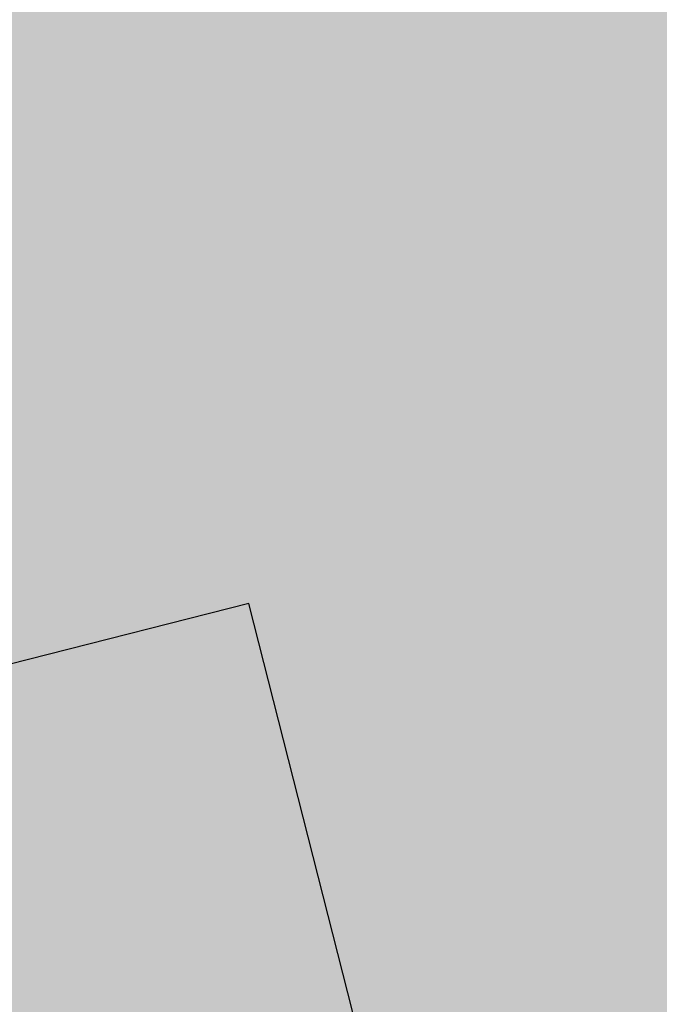
# Model space of a CAD drawing. Extents: x 1538956 to 1571595, y 5042519 to 5072519.
# Drawn here: x 1554147 to 1554151, y 5062637 to 5062643 of the extents above; entities that cross this region are included whole.
import ezdxf

# ---------------------------------------------------------------- set-up
doc = ezdxf.new("R2010")
doc.units = 0
doc.header["$LTSCALE"] = 2
doc.header["$MEASUREMENT"] = 0
doc.linetypes.add('CONTINUA', pattern=[0])
doc.linetypes.add('NASCOSTA2', pattern=[4.762499999999999, 3.175, -1.5875])
for name, color, linetype in [('base_cat_FABBRICATI', 92, 'CONTINUA'), ('base_cat_ret_fabbricati', 254, 'CONTINUA'), ('base_cat_ret_foglio', 71, 'Continuous'), ('conica', 8, 'Continuous'), ('inviluppo', 255, 'Continuous')]:
    doc.layers.add(name, color=color, linetype=linetype)

msp = doc.modelspace()

# ---------------------------------------------------------------- hatches: boundary and pattern name
at = {"layer": 'base_cat_ret_fabbricati'}
h = msp.add_hatch(color=256, dxfattribs=at)
h.paths.add_polyline_path([(1554180.478, 5062670.339), (1554178.135, 5062675.59), (1554176.43, 5062674.841), (1554174.735, 5062678.701), (1554175.417, 5062679.003), (1554173.057, 5062684.378), (1554166.927, 5062681.617), (1554167.292, 5062680.821), (1554164.209, 5062679.421), (1554166.23, 5062674.838), (1554168.007, 5062670.829), (1554167.255, 5062670.483), (1554169.687, 5062664.973999999), (1554173.877, 5062666.893), (1554173.717, 5062667.238)])
h.paths.add_polyline_path([(1554199.781, 5062656.98), (1554199.614, 5062655.973999999), (1554191.619, 5062657.379), (1554190.793, 5062652.45), (1554194.775, 5062651.75), (1554194.458, 5062649.859), (1554199.752, 5062648.929), (1554199.073, 5062644.882), (1554194.247, 5062645.73), (1554194.15, 5062645.152), (1554193.303, 5062640.095), (1554198.784, 5062639.128), (1554198.574, 5062637.869), (1554204.683, 5062636.796), (1554205.077, 5062636.087), (1554205.354, 5062635.591), (1554207.301, 5062635.25), (1554207.708, 5062635.608), (1554208.325, 5062636.156), (1554209.864, 5062635.885), (1554210.789, 5062641.675), (1554210.933, 5062642.57), (1554209.969, 5062642.739), (1554205.044, 5062643.603999999), (1554205.361, 5062645.495), (1554207.207, 5062645.171), (1554207.626, 5062647.669), (1554210.476, 5062647.169), (1554211.282, 5062651.981000001), (1554205.79, 5062652.945), (1554206.271, 5062655.818), (1554206.303, 5062656.004), (1554204.545, 5062656.312), (1554199.81, 5062657.151000001)])
h.paths.add_polyline_path([(1554343.465, 5062577.148), (1554340.492, 5062585.797), (1554333.305, 5062583.075), (1554326.012, 5062580.313), (1554326.957, 5062577.715), (1554329.469, 5062570.84), (1554334.864, 5062572.735), (1554339.309, 5062574.297), (1554339.91, 5062574.508), (1554343.805, 5062576.133)])
h.paths.add_polyline_path([(1554327.152, 5062586.389), (1554324.508, 5062585.366), (1554325.596, 5062582.574), (1554328.239, 5062583.602)])
h.paths.add_polyline_path([(1554343.465, 5062577.148), (1554351.082, 5062580.058999999), (1554356.414, 5062582.113), (1554356.16, 5062582.789), (1554357.684, 5062583.558999999), (1554353.27, 5062594.406), (1554347.766, 5062592.355), (1554348.785, 5062589.047), (1554345.496, 5062587.758), (1554344.175, 5062587.24), (1554340.492, 5062585.797)])
h.paths.add_polyline_path([(1554452.156, 5062715.647), (1554453.449, 5062715.66), (1554453.28, 5062723.838), (1554449.601, 5062723.598), (1554449.414, 5062724.637), (1554446.443, 5062724.708000001), (1554446.35, 5062723.666), (1554443.253, 5062723.71), (1554443.036, 5062719.186000001), (1554444.991, 5062719.206), (1554445.481, 5062718.271000001), (1554446.094, 5062717.897), (1554446.488, 5062717.839), (1554446.907, 5062717.778), (1554447.82, 5062717.914), (1554448.22, 5062718.579), (1554448.189, 5062719.29), (1554449.636, 5062719.279), (1554449.836, 5062716.614), (1554451.037, 5062715.635)])
h.paths.add_polyline_path([(1554438.029, 5062719.553), (1554439.785, 5062719.433), (1554440.133, 5062723.399), (1554438.404, 5062723.712), (1554438.387, 5062725.693), (1554435.923, 5062725.897), (1554435.816, 5062726.531), (1554432.388, 5062726.572), (1554432.6, 5062725.507), (1554428.411, 5062725.566000001), (1554428.194, 5062721.041), (1554430.011, 5062719.516), (1554430.316, 5062719.259), (1554431.705, 5062719.348), (1554432.702, 5062719.411), (1554432.612, 5062717.962), (1554433.337, 5062717.899), (1554436.271, 5062717.643999999), (1554436.559, 5062719.654)])
h.paths.add_polyline_path([(1554474.001, 5062719.827), (1554473.991, 5062720.171), (1554473.037, 5062720.916), (1554472.394, 5062720.909), (1554472.175, 5062722.787), (1554464.56, 5062722.734), (1554464.544, 5062718.619), (1554466.959, 5062718.537), (1554468.556, 5062718.482), (1554468.742, 5062717.416999999), (1554469.402, 5062717.475), (1554469.482, 5062713.893999999), (1554470.674, 5062714.084), (1554470.716, 5062712.08), (1554470.724, 5062711.709), (1554472.627, 5062710.065), (1554476.14, 5062710.101), (1554476.055, 5062714.139), (1554479.878, 5062714.103999999), (1554479.856, 5062719.824)])
h.paths.add_polyline_path([(1554329.469, 5062570.84), (1554326.957, 5062577.715), (1554322.573, 5062576.233), (1554306.129, 5062570.672), (1554316.148, 5062542.355), (1554331.219, 5062547.492), (1554328.84, 5062554.785), (1554322.152, 5062552.558999999), (1554320.281, 5062558.152), (1554319.52, 5062557.98), (1554316.633, 5062566.375), (1554327.129, 5062570.141), (1554328.402, 5062566.496), (1554330.773, 5062567.266)])
h.paths.add_polyline_path([(1554366.16, 5062573.058999999), (1554366.798, 5062571.887), (1554367.266, 5062571.027), (1554369.375, 5062571.973), (1554368.469, 5062574.058999999)])
h.paths.add_polyline_path([(1554355.088, 5062558.424), (1554355.762, 5062556.734), (1554361.094, 5062559.043000001), (1554360.657, 5062560.192), (1554360.16, 5062561.5), (1554358.555, 5062560.816000001), (1554358.895, 5062559.969)])
h.paths.add_polyline_path([(1554356.035, 5062567.101), (1554357.118, 5062567.549), (1554357.867, 5062567.859), (1554357.32, 5062569.306), (1554355.496, 5062568.531)])
h.paths.add_polyline_path([(1554190.504, 5062539.086), (1554191.295, 5062531.379), (1554191.512, 5062529.262), (1554196.418, 5062529.766), (1554201.633, 5062530.301), (1554200.434, 5062541.961), (1554192.012, 5062541.09), (1554192.203, 5062539.258)])
h.paths.add_polyline_path([(1554162.217, 5062651.273), (1554163.886, 5062651.714), (1554162.837, 5062655.745), (1554159.108, 5062654.817), (1554160.081, 5062650.709)])
h.paths.add_polyline_path([(1554160.151, 5062631.126), (1554158.498, 5062630.728999999), (1554158.965, 5062628.778), (1554160.663, 5062629.185), (1554161.68, 5062625.328), (1554172.105, 5062628.004), (1554170.503, 5062634.47), (1554172.355, 5062634.947), (1554171.436, 5062638.573), (1554169.584, 5062638.172), (1554167.827, 5062645.044), (1554157.226, 5062642.214), (1554159.836, 5062632.318)])
h.paths.add_polyline_path([(1554192.012, 5062603.181), (1554185.444, 5062602.678), (1554187.509, 5062582.073), (1554194.896, 5062582.637), (1554194.163, 5062589.941000001), (1554193.345, 5062589.878)])
h.paths.add_polyline_path([(1554277.867, 5063110.441000001), (1554280.877, 5063111.085), (1554280.251, 5063113.951), (1554277.407, 5063112.423)])
h.paths.add_polyline_path([(1554262.609, 5063126.352), (1554257.305, 5063129.422), (1554207.156, 5063118.461), (1554212.602, 5063092.508), (1554238.086, 5063097.848), (1554240.469, 5063086.906), (1554255.621, 5063090.176), (1554254.43, 5063096.621), (1554257.137, 5063097.141), (1554256.199, 5063102.23), (1554267.262, 5063104.751), (1554278.465, 5063107.305), (1554277.867, 5063110.441000001), (1554277.407, 5063112.423), (1554276.924, 5063114.508), (1554275.742, 5063119.602), (1554266, 5063124.496)])
h.paths.add_polyline_path([(1554339.808, 5062751.389), (1554332.04, 5062747.905), (1554330.182, 5062748.393999999), (1554329.608, 5062747.067), (1554328.385, 5062747.563), (1554327.687, 5062746.006), (1554326.057, 5062746.523), (1554325.536, 5062745.018999999), (1554318.882, 5062741.927), (1554318.328, 5062741.287), (1554318.232, 5062740.65), (1554318.391, 5062739.839), (1554318.93, 5062739.108), (1554320.124, 5062739.044), (1554333.756, 5062739.869), (1554334.703, 5062738.964), (1554335.812, 5062739.991), (1554337.165, 5062739.141), (1554337.995, 5062740.09), (1554339.044, 5062739.135), (1554340.102, 5062740.289), (1554342.995, 5062740.496), (1554343.091, 5062744.283), (1554344.046, 5062745.588), (1554342.95, 5062746.085), (1554343.625, 5062747.286), (1554342.427, 5062747.884), (1554342.067, 5062748.49)])
h.paths.add_polyline_path([(1554406.39, 5062510.456), (1554410.207, 5062512.476), (1554407.633, 5062517.344), (1554403.815, 5062515.324)])
h.paths.add_polyline_path([(1554390.917, 5062515.13), (1554395.837, 5062517.791), (1554400.758, 5062520.453), (1554395.426, 5062530.308999999), (1554383.832, 5062524.039), (1554384.598, 5062522.621), (1554382.359, 5062521.406), (1554386.922, 5062512.969)])
h.paths.add_polyline_path([(1554385.281, 5062506.75), (1554386.384, 5062504.807), (1554388.984, 5062506.215), (1554388.429, 5062507.194), (1554387.879, 5062508.164)])
h.paths.add_polyline_path([(1554391.75, 5062502.031), (1554393.969, 5062503.234), (1554392.582, 5062505.781), (1554391.587, 5062505.24), (1554390.367, 5062504.578)])
h.paths.add_polyline_path([(1554195.047, 5062417.266), (1554206.281, 5062418.836), (1554200.293, 5062461.688), (1554189.051, 5062460.117)])
h.paths.add_polyline_path([(1554205.398, 5062406.206999999), (1554203.828, 5062417.102), (1554197.922, 5062416.246), (1554198.68, 5062410.949), (1554199.307, 5062405.397)])
h.paths.add_polyline_path([(1554202.918, 5062400.141), (1554202.832, 5062400.746), (1554206.117, 5062401.219), (1554205.398, 5062406.206999999), (1554199.307, 5062405.397), (1554198.68, 5062410.949), (1554177.086, 5062407.859), (1554177.742, 5062403.27), (1554155.898, 5062400.148), (1554155.199, 5062405.039), (1554149.309, 5062404.203), (1554151.625, 5062387.906), (1554179.188, 5062391.828), (1554178.5, 5062396.688)])
h.paths.add_polyline_path([(1554335.867, 5062780.458000001), (1554340.453, 5062782.441000001), (1554338.074, 5062787.441000001), (1554332.574, 5062785.133), (1554330.718, 5062784.304), (1554330.042, 5062784.002), (1554331.878, 5062779.84), (1554334.166, 5062780.848999999), (1554334.527, 5062779.879), (1554335.041, 5062780.101), (1554335.388, 5062779.313), (1554336.212, 5062779.677)])
h.paths.add_polyline_path([(1554330.66, 5062778.212), (1554330.633, 5062778.422), (1554322.254, 5062776.867), (1554319.039, 5062772.191000001), (1554319.977, 5062766.848), (1554327.68, 5062768.398), (1554331.017, 5062764.938999999), (1554334.293, 5062761.543000001), (1554340.723, 5062766.824), (1554335.297, 5062773.004), (1554334.449, 5062772.492), (1554330.977, 5062775.793000001)])
h.paths.add_polyline_path([(1554295.258, 5062656.993), (1554291.122, 5062656.759), (1554291.291, 5062654.079), (1554292.078, 5062654.128), (1554292.402, 5062648.961), (1554295.748, 5062649.171)])
h.paths.add_polyline_path([(1554329.071, 5062617.081), (1554327.332, 5062620.789), (1554321.566, 5062618.098), (1554321.027, 5062619.25), (1554313.251, 5062615.603), (1554304.684, 5062611.586), (1554309.691, 5062600.914), (1554319.297, 5062605.422), (1554318.496, 5062607.133), (1554330.988, 5062612.992), (1554333.342, 5062614.2), (1554331.254, 5062618.283)])
h.paths.add_polyline_path([(1554370.281, 5062569.895), (1554371.98, 5062565.996), (1554376.461, 5062567.945), (1554374.801, 5062571.763), (1554373.371, 5062575.051), (1554369.602, 5062573.41), (1554370.973, 5062570.191000001)])
h.paths.add_polyline_path([(1554396.414, 5062575.375), (1554395.344, 5062577.375), (1554392.738, 5062575.891), (1554394.474, 5062572.929), (1554395.843, 5062573.498), (1554397.106, 5062574.024)])
h.paths.add_polyline_path([(1554207.91, 5062567.767), (1554210.347, 5062568.021000001), (1554216.469, 5062568.48), (1554216.183, 5062572.031), (1554215.679, 5062578.298), (1554212.643, 5062578.057), (1554209.155, 5062577.779), (1554207.221, 5062577.625), (1554207.608, 5062572.092), (1554207.929, 5062568.53)])
h.paths.add_polyline_path([(1554414.071, 5062579.118), (1554410.992, 5062577.371), (1554409.832, 5062579.41), (1554405.418, 5062576.914), (1554407.754, 5062572.785), (1554408.758, 5062573.352), (1554410.285, 5062570.641), (1554406.215, 5062568.352), (1554412.961, 5062556.328), (1554417.609, 5062558.933999999), (1554413.133, 5062566.93), (1554419.953, 5062570.75), (1554419.605, 5062571.363), (1554422.285, 5062572.879), (1554419.758, 5062577.34), (1554418.5, 5062576.629), (1554416.355, 5062580.414)])
h.paths.add_polyline_path([(1554169.145, 5062574.566000001), (1554167.641, 5062585.738), (1554163.064, 5062585.125), (1554157.941, 5062584.438), (1554157.734, 5062585.984), (1554154.219, 5062585.512), (1554154.453, 5062583.793000001), (1554144.793, 5062582.488), (1554146.273, 5062571.484)])
h.paths.add_polyline_path([(1554395.344, 5062577.375), (1554393.078, 5062581.117), (1554394.18, 5062581.719), (1554393.668, 5062586.043000001), (1554386.559, 5062582.629), (1554386.047, 5062585.68), (1554383.254, 5062585.59), (1554384.887, 5062571.418000001), (1554392.738, 5062575.891)])
h.paths.add_polyline_path([(1554373.793, 5062599.901000001), (1554370.918, 5062599.531), (1554371.508, 5062594.945), (1554367.094, 5062594.379), (1554368.336, 5062584.723), (1554369.234, 5062584.84), (1554369.762, 5062580.719), (1554379.129, 5062581.918000001), (1554376.773, 5062600.285)])
h.paths.add_polyline_path([(1554278.941, 5062594.953), (1554278.07, 5062600.547), (1554267.961, 5062598.779), (1554257.836, 5062597.008), (1554259.965, 5062584.281), (1554252.855, 5062583.07), (1554254.473, 5062572.808999999), (1554269.375, 5062575.23), (1554269.801, 5062572.938), (1554271.411, 5062573.191000001), (1554277.504, 5062574.148), (1554276.309, 5062583.82), (1554271.398, 5062582.956999999), (1554270.461, 5062587.965), (1554279.773, 5062589.602)])
h.paths.add_polyline_path([(1554225.824, 5062598.945), (1554227.449, 5062583.758), (1554239.813, 5062584.558999999), (1554239.082, 5062592.359), (1554238.27, 5062601.02)])
h.paths.add_polyline_path([(1554278.07, 5062600.547), (1554278.941, 5062594.953), (1554287.387, 5062596.16), (1554286.449, 5062601.93)])
h.paths.add_polyline_path([(1554404.567, 5062597.234), (1554403.805, 5062603.058999999), (1554392.438, 5062601.566000001), (1554392.23, 5062603.125), (1554385.227, 5062602.199), (1554386.074, 5062595.668000001), (1554393.84, 5062596.68), (1554394.656, 5062590.418000001), (1554405.277, 5062591.808999999)])
h.paths.add_polyline_path([(1554214.09, 5062598.787), (1554213.55, 5062606.216), (1554216.521, 5062606.527), (1554215.696, 5062614.323), (1554203.103, 5062612.844), (1554203.986, 5062604.159), (1554199.568, 5062603.655), (1554200.889, 5062590.906), (1554214.549, 5062592.473)])
h.paths.add_polyline_path([(1554140.008, 5062716.824), (1554133.07, 5062715.617), (1554134.652, 5062706.516), (1554141.539, 5062707.706999999)])
h.paths.add_polyline_path([(1554104.816, 5062718.11), (1554104.355, 5062722.063), (1554098.516, 5062721.662), (1554095.297, 5062721.441000001), (1554095.946, 5062718.176), (1554096.586, 5062714.961)])
h.paths.add_polyline_path([(1554372.957, 5062500.656), (1554375.453, 5062502.016), (1554373.488, 5062505.629), (1554379.012, 5062508.641), (1554376.863, 5062512.586), (1554376.008, 5062512.117), (1554373.211, 5062517.262), (1554369.461, 5062515.23), (1554366.832, 5062513.797), (1554363.098, 5062511.766), (1554370.02, 5062499.055)])
h.paths.add_polyline_path([(1554157.254, 5062518.355), (1554152.102, 5062517.77), (1554153.477, 5062505.641), (1554178.48, 5062508.48), (1554177.098, 5062520.648), (1554166.953, 5062519.488), (1554166.742, 5062521.344), (1554162.547, 5062520.863), (1554162.762, 5062518.98)])
h.paths.add_polyline_path([(1554244.958, 5062518.758), (1554242.715, 5062525.402), (1554233.293, 5062522.223), (1554236.574, 5062512.492), (1554238.395, 5062513.109), (1554239.855, 5062508.789), (1554247.457, 5062511.355)])
h.paths.add_polyline_path([(1554319.97, 5062514.608), (1554324.324, 5062516.844), (1554319.227, 5062526.773), (1554311.391, 5062522.742), (1554313.723, 5062518.215), (1554311.918, 5062517.285), (1554314.688, 5062511.895)])
h.paths.add_polyline_path([(1554124.972, 5062519.617), (1554125.402, 5062516.402), (1554124.809, 5062516.316000001), (1554124.966, 5062515.141), (1554125.939, 5062507.852), (1554126.859, 5062500.961), (1554132.727, 5062501.659), (1554137.863, 5062502.27), (1554137.781, 5062503.199), (1554135.902, 5062517.621), (1554136.41, 5062517.711), (1554134.531, 5062532.387), (1554123.441, 5062531.078), (1554124.084, 5062526.266)])
h.paths.add_polyline_path([(1554342.707, 5062534.066000001), (1554336.129, 5062530.527), (1554337.992, 5062527.008), (1554339.656, 5062527.887), (1554341.113, 5062525.141), (1554339.52, 5062524.297), (1554342.094, 5062519.43), (1554344.391, 5062520.645), (1554344.945, 5062519.59), (1554349.655, 5062522.069), (1554354.223, 5062524.473), (1554349.465, 5062533.508), (1554344.41, 5062530.84)])
h.paths.add_polyline_path([(1554253.284, 5062524.776000001), (1554254.363, 5062522.758), (1554264.086, 5062527.956999999), (1554258.781, 5062537.875), (1554253.809, 5062535.215), (1554249.063, 5062532.676)])
h.paths.add_polyline_path([(1554409.745, 5062530.058999999), (1554411.945, 5062525.988), (1554413.785, 5062526.98), (1554415.277, 5062524.219), (1554423.91, 5062528.863), (1554421.972, 5062532.461), (1554417.887, 5062540.047), (1554407.406, 5062534.387)])
h.paths.add_polyline_path([(1554342.707, 5062534.066000001), (1554344.23, 5062534.91), (1554340.754, 5062541.473), (1554336.609, 5062539.278), (1554332.617, 5062537.164), (1554336.129, 5062530.527)])
h.paths.add_polyline_path([(1554432.594, 5062538.195), (1554436.063, 5062531.941000001), (1554441.208, 5062534.58), (1554445.879, 5062536.977), (1554442.297, 5062543.558999999)])
h.paths.add_polyline_path([(1554271.856, 5062539.178), (1554272.223, 5062539.367), (1554268.449, 5062546.699), (1554264.184, 5062544.5), (1554267.957, 5062537.168000001), (1554271.293, 5062538.887)])
h.paths.add_polyline_path([(1554369.985, 5062546.014), (1554364.078, 5062542.781), (1554369.105, 5062533.598), (1554380.836, 5062540.02), (1554375.813, 5062549.203)])
h.paths.add_polyline_path([(1554212.66, 5062549.614), (1554207.844, 5062549.242), (1554209.129, 5062535.836), (1554216.359, 5062536.277), (1554216.251, 5062537.39), (1554219.268, 5062537.628), (1554218.732, 5062543.692), (1554218.184, 5062549.899)])
h.paths.add_polyline_path([(1554433.895, 5062547.534), (1554428.934, 5062545.074), (1554432.594, 5062538.195), (1554442.297, 5062543.558999999), (1554438.922, 5062550.027)])
h.paths.add_polyline_path([(1554274.087, 5062551.709), (1554271.258, 5062550.195), (1554276.047, 5062541.27), (1554277.555, 5062542.078), (1554279.629, 5062538.199), (1554283.797, 5062540.43), (1554276.938, 5062553.234)])
h.paths.add_polyline_path([(1554166.871, 5062556.192), (1554161.215, 5062555.473), (1554164.121, 5062532.609), (1554175.66, 5062534.078), (1554174.438, 5062543.683999999), (1554175.516, 5062543.779), (1554175.381, 5062544.795), (1554180.131, 5062545.277), (1554181.807, 5062531.795), (1554187.552, 5062532.469), (1554186.042, 5062546.585), (1554180.123, 5062546.166999999), (1554179.671, 5062551.985), (1554173.499, 5062551.31), (1554172.762, 5062556.941000001)])
h.paths.add_polyline_path([(1554374.895, 5062560.441000001), (1554374.051, 5062560.098), (1554370.034, 5062558.459), (1554373.971, 5062552.023), (1554378.415, 5062553.922), (1554377.816, 5062555.031)])
h.paths.add_polyline_path([(1554374.895, 5062560.441000001), (1554377.816, 5062555.031), (1554379.397, 5062555.779), (1554380.32, 5062556.215), (1554377.605, 5062561.469)])
h.paths.add_polyline_path([(1554295.206, 5062554.063999999), (1554297.238, 5062555.195), (1554294.926, 5062559.352), (1554296.637, 5062560.308999999), (1554293.074, 5062566.68), (1554288.441, 5062564.081999999), (1554288.766, 5062563.508), (1554282.309, 5062559.91), (1554288.629, 5062548.551), (1554293.734, 5062551.391), (1554292.945, 5062552.805)])
h.paths.add_polyline_path([(1554207.91, 5062567.767), (1554207.957, 5062567.088), (1554208.19, 5062563.764), (1554208.368, 5062561.212), (1554210.856, 5062561.543000001), (1554210.347, 5062568.021000001)])
h.paths.add_polyline_path([(1554210.856, 5062561.543000001), (1554213.657, 5062561.839), (1554217.001, 5062562.193), (1554216.982, 5062562.418000001), (1554216.721, 5062565.51), (1554216.469, 5062568.48), (1554210.347, 5062568.021000001)])
h.paths.add_polyline_path([(1554355.088, 5062558.424), (1554358.895, 5062559.969), (1554358.555, 5062560.816000001), (1554356.035, 5062567.101), (1554355.496, 5062568.531), (1554346.188, 5062564.512), (1554349.836, 5062556.293000001)])
h.paths.add_polyline_path([(1554389.132, 5062551.888), (1554392.242, 5062553.66), (1554388.711, 5062559.852), (1554395.894, 5062563.895), (1554391.975, 5062571.047), (1554377.996, 5062563.23), (1554385.605, 5062549.879)])
h.paths.add_polyline_path([(1554117.284, 5062564.824), (1554118.131, 5062558.416999999), (1554118.246, 5062557.543000001), (1554117.398, 5062557.456999999), (1554117.744, 5062554.855), (1554119.363, 5062542.695), (1554130.371, 5062544.086), (1554128.492, 5062558.34), (1554129.34, 5062558.512), (1554127.461, 5062573.949), (1554122.137, 5062573.206999999), (1554116.285, 5062572.391)])
h.paths.add_polyline_path([(1554096.197, 5062838.182), (1554089.381, 5062844.147), (1554087.591, 5062842.248), (1554086.314, 5062843.098999999), (1554081.803, 5062838.124), (1554085.975, 5062834.405), (1554086.909, 5062835.279), (1554089.791, 5062832.782), (1554093.434, 5062829.626), (1554092.553, 5062828.525), (1554097.312, 5062824.456), (1554101.924, 5062829.508), (1554100.388, 5062830.89), (1554102.099, 5062833.017)])
h.paths.add_polyline_path([(1554095.038, 5062870.291), (1554093.493, 5062870.919), (1554093.338, 5062874.5), (1554084.78, 5062873.551), (1554084.989, 5062872.817), (1554083.183, 5062872.637), (1554081.002, 5062872.421), (1554081.219, 5062869.218), (1554081.376, 5062866.911), (1554084.074, 5062867.172), (1554086.12, 5062867.37), (1554088.618, 5062867.612), (1554091.331, 5062867.874), (1554091.867, 5062867.551), (1554094.446, 5062865.999), (1554096.603, 5062869.654)])
h.paths.add_polyline_path([(1554121.15, 5062876.1), (1554121.469, 5062872.758), (1554119.777, 5062872.414), (1554120.121, 5062868.258), (1554128.164, 5062866.586), (1554131.805, 5062869.48), (1554128.754, 5062872.867), (1554128.492, 5062876.77), (1554124.57, 5062876.532), (1554121.129, 5062876.324)])
h.paths.add_polyline_path([(1554315.506, 5063089.666), (1554313.09, 5063087.492), (1554315.132, 5063085.225), (1554316.07, 5063084.183999999), (1554318.477, 5063086.352)])
h.paths.add_polyline_path([(1554277.867, 5063110.441000001), (1554278.465, 5063107.305), (1554278.891, 5063104.762), (1554282.699, 5063105.363), (1554283.809, 5063100.531), (1554289.902, 5063101.82), (1554287.52, 5063112.508), (1554280.877, 5063111.085)])
h.paths.add_polyline_path([(1554146.438, 5062405.328), (1554157.625, 5062406.895), (1554151.629, 5062449.73), (1554140.457, 5062448.172)])
h.paths.add_polyline_path([(1554270.196, 5062441.416999999), (1554274.414, 5062443.5), (1554265.227, 5062462.109), (1554256.68, 5062457.883), (1554265.871, 5062439.281)])
h.paths.add_polyline_path([(1554294.633, 5062473.379), (1554287.184, 5062469.449), (1554292.867, 5062459.113), (1554296.493, 5062461.089), (1554300.23, 5062463.125)])
h.paths.add_polyline_path([(1554139.02, 5062458.09), (1554148.758, 5062459.488), (1554148.031, 5062464.527), (1554191.445, 5062470.789), (1554190.031, 5062480.566000001), (1554136.887, 5062472.933999999)])
h.paths.add_polyline_path([(1554347.578, 5062483.215), (1554346.949, 5062484.484), (1554339.984, 5062480.598), (1554342.805, 5062475.477), (1554349.738, 5062479.293000001)])
h.paths.add_polyline_path([(1554313.605, 5062473.191000001), (1554318.949, 5062475.961), (1554313.996, 5062485.508), (1554310.84, 5062483.867), (1554310.434, 5062484.652), (1554301.711, 5062480.137), (1554307.066, 5062469.801)])
h.paths.add_polyline_path([(1554347.578, 5062483.215), (1554349.738, 5062479.293000001), (1554353.973, 5062481.625), (1554351.813, 5062485.547), (1554349.878, 5062484.482)])
h.paths.add_polyline_path([(1554254.973, 5062484.152), (1554248.59, 5062480.891), (1554250.719, 5062476.738), (1554251.352, 5062477.063), (1554253.82, 5062472.234), (1554266.813, 5062478.875), (1554263.68, 5062485.004), (1554262.668, 5062484.484), (1554261.211, 5062487.34)])
h.paths.add_polyline_path([(1554238.445, 5062491.824), (1554240.254, 5062487.387), (1554244.148, 5062489.266), (1554243.109, 5062491.381), (1554241.941, 5062493.758)], flags=17)
h.paths.add_polyline_path([(1554333.304, 5062486.591), (1554339.07, 5062489.641), (1554334.922, 5062497.484), (1554322.551, 5062490.938), (1554326.699, 5062483.098)])
h.paths.add_polyline_path([(1554238.445, 5062491.824), (1554241.941, 5062493.758), (1554239.566, 5062497.906), (1554238.208, 5062497.261), (1554236.688, 5062496.539)], flags=17)
h.paths.add_polyline_path([(1554249.949, 5062446.34), (1554244.109, 5062444.367), (1554240.117, 5062454.711), (1554245.707, 5062456.512), (1554239.508, 5062473.551), (1554229.402, 5062499.402), (1554215.777, 5062494.188), (1554219.426, 5062484.777), (1554217.059, 5062484.008), (1554217.988, 5062481.801), (1554217.313, 5062481.547), (1554218.078, 5062479.426), (1554217.316, 5062479), (1554220.508, 5062471.152), (1554223.176, 5062464.59), (1554228.098, 5062451.875), (1554229.199, 5062450.941000001), (1554230.301, 5062450.777), (1554232.926, 5062451.887), (1554237.086, 5062441.715), (1554232.09, 5062439.75), (1554237.27, 5062426.441000001), (1554254.789, 5062433.027)])
h.paths.add_polyline_path([(1554271.828, 5062501.148), (1554265.949, 5062498.223), (1554270.512, 5062489.039), (1554276.129, 5062491.831999999), (1554277.172, 5062489.73), (1554283.32, 5062492.781), (1554277.719, 5062504.078)])
h.paths.add_polyline_path([(1554353.905, 5062494.161), (1554356.445, 5062495.52), (1554355.207, 5062497.844), (1554357.988, 5062499.324), (1554353.504, 5062507.746), (1554342.016, 5062501.656), (1554344.48, 5062497), (1554345.402, 5062497.492), (1554347.406, 5062493.734), (1554349.199, 5062494.688), (1554350.465, 5062492.32)])
h.paths.add_polyline_path([(1554257.934, 5062504.414), (1554256.234, 5062508.313), (1554253.648, 5062506.898), (1554251.242, 5062505.581999999), (1554253.023, 5062501.683999999)])
h.paths.add_polyline_path([(1554289.691, 5062504.598), (1554292.418, 5062499.398), (1554298.195, 5062502.43), (1554298.805, 5062501.273), (1554303.578, 5062503.777), (1554297.715, 5062514.965), (1554294.137, 5062513.094), (1554293.719, 5062513.891), (1554286.738, 5062510.23)])
h.paths.add_polyline_path([(1554184.707, 5062726.977), (1554177.766, 5062724.238), (1554180.301, 5062717.293000001), (1554181.758, 5062713.301), (1554179.137, 5062711.512), (1554181.532, 5062704.645), (1554181.943, 5062703.468), (1554182.449, 5062702.016), (1554182.871, 5062700.742), (1554192.266, 5062705.863), (1554185.928, 5062723.566000001)])
h.paths.add_polyline_path([(1554140.008, 5062716.824), (1554138.211, 5062727.129), (1554131.281, 5062725.926), (1554133.07, 5062715.617)])
h.paths.add_polyline_path([(1554086.91, 5062728.926), (1554082.52, 5062728.956999999), (1554082.496, 5062724.59), (1554083.758, 5062724.581999999), (1554083.719, 5062718.938), (1554090.855, 5062718.891), (1554090.926, 5062728.898)])
h.paths.add_polyline_path([(1554394.866, 5062729.855), (1554394.852, 5062732.711), (1554385.246, 5062732.664), (1554385.277, 5062723.59), (1554387.59, 5062723.598), (1554387.598, 5062719.781), (1554396.582, 5062719.808999999), (1554396.559, 5062726.387), (1554394.883, 5062726.379)])
h.paths.add_polyline_path([(1554460.063, 5062747.973999999), (1554462.629, 5062747.706999999), (1554463.055, 5062751.831999999), (1554457.387, 5062752.422), (1554456.957, 5062748.297)])
h.paths.add_polyline_path([(1554131.766, 5062746.844), (1554131.461, 5062733.777), (1554138.383, 5062733.453), (1554138.488, 5062735.277), (1554139.719, 5062735.215), (1554139.902, 5062738.977), (1554146.168, 5062738.738), (1554146.09, 5062733.223), (1554152.953, 5062733.039), (1554160.23, 5062732.844), (1554160.555, 5062745.574), (1554155.25, 5062745.865), (1554150.094, 5062746.148), (1554150.184, 5062748.844), (1554150.301, 5062752.246), (1554144.797, 5062752.484), (1554144.754, 5062749.18), (1554144.691, 5062746.469), (1554138.023, 5062746.622)])
h.paths.add_polyline_path([(1554177.766, 5062724.238), (1554184.707, 5062726.977), (1554192.75, 5062729.715), (1554182.219, 5062759.727), (1554171.867, 5062756.021000001), (1554161.902, 5062752.453), (1554166.148, 5062741.176), (1554167.078, 5062741.605), (1554170.645, 5062731.941000001), (1554160.488, 5062728.258), (1554159.652, 5062717.734), (1554160.5, 5062718.074), (1554162.445, 5062718.93)])
h.paths.add_polyline_path([(1554444.891, 5062749.316000001), (1554444.559, 5062746.602), (1554454.551, 5062745.188), (1554455.559, 5062753.762), (1554446.75, 5062755.012), (1554447.254, 5062759.34), (1554442.758, 5062759.989), (1554438.023, 5062760.672), (1554437.855, 5062759.48), (1554434.297, 5062760.063), (1554433.539, 5062754.206999999), (1554445.145, 5062752.629)])
h.paths.add_polyline_path([(1554372.211, 5062755.887), (1554376.324, 5062756.348), (1554375.75, 5062761.473), (1554374.672, 5062761.352), (1554374.262, 5062765.058999999), (1554360.09, 5062763.484), (1554360.395, 5062760.828), (1554357.961, 5062760.551), (1554359.094, 5062750.488), (1554367.836, 5062751.469), (1554367.402, 5062755.348)])
h.paths.add_polyline_path([(1554127.497, 5062773.524), (1554119.247, 5062775.527), (1554117.77, 5062769.438), (1554119.527, 5062769.023), (1554118.697, 5062764.745), (1554124.369, 5062763.414), (1554132.191, 5062761.578), (1554132.947, 5062765.703), (1554134.627, 5062765.364), (1554135.465, 5062768.748), (1554136.129, 5062771.428)])
h.paths.add_polyline_path([(1554363.152, 5062779.411), (1554366.961, 5062781.117), (1554364.855, 5062785.82), (1554364.305, 5062785.578), (1554361.176, 5062792.688), (1554354.285, 5062789.574), (1554357.457, 5062782.558999999), (1554356.664, 5062782.199), (1554358.789, 5062777.456999999)])
h.paths.add_polyline_path([(1554398.489, 5062789.449), (1554396.301, 5062784.996), (1554404.906, 5062780.766), (1554404.473, 5062779.879), (1554409.484, 5062777.414), (1554409.879, 5062778.219), (1554417.223, 5062774.613), (1554421.473, 5062783.266), (1554415.875, 5062786.012), (1554416.508, 5062787.301), (1554412.012, 5062789.5), (1554411.449, 5062788.34), (1554400.551, 5062793.645)])
h.paths.add_polyline_path([(1554125.449, 5062791.852), (1554132.539, 5062793.188), (1554130.656, 5062803.188), (1554115.09, 5062800.258), (1554116.973, 5062790.254)])
h.paths.add_polyline_path([(1554121.668, 5062812.998), (1554126.777, 5062813.914), (1554125.254, 5062822.402), (1554114.926, 5062820.547), (1554116.449, 5062812.063)])
h.paths.add_polyline_path([(1554135.878, 5062822.206999999), (1554135.961, 5062819.672), (1554141.676, 5062819.859), (1554141.504, 5062825.125), (1554135.789, 5062824.938)])
h.paths.add_polyline_path([(1554133.164, 5062829.672), (1554133.768, 5062827.449), (1554134.418, 5062825.058999999), (1554140.438, 5062826.699), (1554139.188, 5062831.305)])
h.paths.add_polyline_path([(1554506.461, 5062662.172), (1554507.895, 5062667.438), (1554509.246, 5062667.105), (1554511.523, 5062675.852), (1554506.652, 5062677.11), (1554501.785, 5062678.367), (1554500.605, 5062674.206999999), (1554499.078, 5062674.629), (1554496.379, 5062665.113), (1554501.688, 5062663.551)])
h.paths.add_polyline_path([(1554428.32, 5062668.937), (1554435.773, 5062668.531), (1554436.051, 5062673.605), (1554435.363, 5062673.645), (1554435.605, 5062678.258), (1554422.066, 5062678.98), (1554421.809, 5062674.25), (1554421.191, 5062674.285), (1554420.918, 5062669.34)])
h.paths.add_polyline_path([(1554561.814, 5062679.387), (1554561.574, 5062680.371), (1554542.488, 5062675.715), (1554544.758, 5062666.41), (1554553.852, 5062668.628), (1554563.82, 5062671.163)])
h.paths.add_polyline_path([(1554138.813, 5062680.923), (1554137.609, 5062686.078), (1554129.137, 5062684.102), (1554130.137, 5062679.785), (1554131.715, 5062680.152), (1554132.965, 5062674.816000001), (1554139.863, 5062676.426)])
h.paths.add_polyline_path([(1554089.988, 5062693.706999999), (1554086.379, 5062692.831999999), (1554086.898, 5062690.715), (1554084.852, 5062690.215), (1554086.512, 5062683.383), (1554085.578, 5062683.156), (1554086.563, 5062679.094), (1554096.395, 5062681.48), (1554093.242, 5062694.496)])
h.paths.add_polyline_path([(1554389.109, 5062692.874), (1554389.914, 5062692.808999999), (1554389.445, 5062687.575), (1554394.613, 5062687.176), (1554394.739, 5062688.789), (1554395.031, 5062692.523), (1554392.004, 5062692.762), (1554392.133, 5062694.43), (1554389.266, 5062694.645)])
h.paths.add_polyline_path([(1554143.872, 5062694.456999999), (1554144.438, 5062692.918000001), (1554149.34, 5062694.719), (1554148.418, 5062697.234), (1554143.512, 5062695.433999999)])
h.paths.add_polyline_path([(1554588.684, 5062687.242), (1554594.441, 5062688.563), (1554591.492, 5062701.426), (1554575.785, 5062697.824), (1554578.996, 5062683.949), (1554583.301, 5062684.945), (1554583.066, 5062685.953)])
h.paths.add_polyline_path([(1554399.946, 5062697.324), (1554399.582, 5062691.625), (1554405.261, 5062691.261), (1554411.938, 5062690.831999999), (1554412.168, 5062694.43), (1554415.033, 5062694.247), (1554419.699, 5062693.949), (1554419.814, 5062696.609), (1554419.93, 5062699.308999999), (1554407.852, 5062700.081999999), (1554407.945, 5062701.504), (1554405.105, 5062701.688), (1554405.012, 5062700.23), (1554400.152, 5062700.539)])
h.paths.add_polyline_path([(1554373.879, 5062700.51), (1554370.7, 5062700.713), (1554370.785, 5062702.043000001), (1554363.159, 5062702.53), (1554363.016, 5062700.285), (1554361.481, 5062700.383), (1554361.115, 5062694.65), (1554370.384, 5062694.058), (1554370.48, 5062695.552), (1554375.888, 5062695.206), (1554375.786, 5062693.612), (1554379.823, 5062693.355), (1554385.784, 5062692.973999999), (1554386.139, 5062698.534), (1554384.859, 5062698.616), (1554385.015, 5062701.066000001), (1554377.259, 5062701.561000001), (1554377.178, 5062700.299)])
h.paths.add_polyline_path([(1554167.496, 5062703.477), (1554166.434, 5062706.363), (1554157.297, 5062702.535), (1554155.855, 5062706.012), (1554151.453, 5062703.449), (1554151.678, 5062702.784), (1554153.578, 5062697.176), (1554156.125, 5062691.414), (1554160.863, 5062693.379), (1554159.676, 5062696.176), (1554163.513, 5062697.795), (1554167.379, 5062699.426), (1554168.583, 5062696.578), (1554169.672, 5062694), (1554172.125, 5062694.941000001), (1554171.079, 5062697.742), (1554170.004, 5062700.621), (1554168.781, 5062700.148)])
h.paths.add_polyline_path([(1554104.953, 5062699.887), (1554109.121, 5062700.859), (1554108.695, 5062702.898), (1554112.926, 5062703.93), (1554111.566, 5062710.035), (1554098.867, 5062707.027), (1554100.652, 5062698.883)])
h.paths.add_polyline_path([(1554091.156, 5062712.266), (1554091.594, 5062710.419), (1554091.836, 5062709.398), (1554093.711, 5062709.859), (1554093.016, 5062712.797)])
h.paths.add_polyline_path([(1554148.415, 5062714.018999999), (1554148.102, 5062715.922), (1554144.414, 5062715.313), (1554145.094, 5062711.188), (1554148.781, 5062711.797)])
h.paths.add_polyline_path([(1554099.582, 5062629.969), (1554100.121, 5062626.063), (1554093.961, 5062625.206999999), (1554094.953, 5062618.07), (1554099.789, 5062618.742), (1554100.254, 5062615.402), (1554103.641, 5062615.87), (1554106.551, 5062616.273), (1554105.25, 5062625.648), (1554110.883, 5062626.43), (1554110.188, 5062631.438)])
h.paths.add_polyline_path([(1554335.371, 5063022.777), (1554326.242, 5063021.912), (1554317.762, 5063021.109), (1554317.973, 5063017.996), (1554316.324, 5063017.883), (1554317.008, 5063011.094), (1554318.931, 5063011.272), (1554322.59, 5063011.612), (1554326.754, 5063011.998), (1554332.723, 5063012.552), (1554338.259, 5063013.066000001), (1554338.77, 5063013.113)])
h.paths.add_polyline_path([(1554094.863, 5062638.433999999), (1554100.934, 5062639.293000001), (1554099.34, 5062650.574), (1554101.176, 5062650.836), (1554099.914, 5062659.672), (1554104.508, 5062660.328), (1554103.375, 5062668.27), (1554094.82, 5062667.125), (1554095.488, 5062662.066000001), (1554094.16, 5062661.887), (1554094.566, 5062658.93), (1554093.242, 5062658.746), (1554094.195, 5062651.797), (1554093.441, 5062651.691000001), (1554094.047, 5062647.355), (1554093.609, 5062647.297)])
h.paths.add_polyline_path([(1554117.586, 5062660.375), (1554111.973, 5062659.793000001), (1554113.051, 5062649.699), (1554110.652, 5062649.441000001), (1554111.848, 5062638.152), (1554117.5, 5062638.75), (1554117.637, 5062637.438), (1554122.84, 5062637.984), (1554122.289, 5062643.258), (1554124.094, 5062643.445), (1554122.289, 5062660.863)])
h.paths.add_polyline_path([(1554084.728, 5062791.69), (1554086.986, 5062789.659), (1554086.278, 5062788.95), (1554091.12, 5062784.58), (1554094.112, 5062787.926), (1554093, 5062788.938999999), (1554099.734, 5062796.359), (1554100.845, 5062795.328), (1554104.149, 5062799.005), (1554099.36, 5062803.401000001), (1554098.689, 5062802.659), (1554096.464, 5062804.671)])
h.paths.add_polyline_path([(1554315.379, 5062691.834), (1554316.294, 5062687.329), (1554324.297, 5062685.555), (1554322.613, 5062675.875), (1554330.152, 5062674.539), (1554330.234, 5062675.391), (1554334.133, 5062674.977), (1554334.047, 5062673.871), (1554338.406, 5062673.71), (1554342.516, 5062673.558999999), (1554342.508, 5062681.535), (1554340.305, 5062681.613), (1554340.047, 5062683.992), (1554337.411, 5062683.985), (1554334.629, 5062683.977), (1554334.629, 5062685.164), (1554331.238, 5062685.492), (1554330.988, 5062684.305), (1554325.05, 5062686.089), (1554325.355, 5062689.931), (1554325.405, 5062690.571)])
h.paths.add_polyline_path([(1554439.867, 5062696.258), (1554440.465, 5062692.188), (1554445.297, 5062686.941000001), (1554451.055, 5062688.57), (1554451.223, 5062687.977), (1554454.211, 5062688.772), (1554464.77, 5062691.581999999), (1554465.789, 5062687.512), (1554477.809, 5062690.688), (1554475.172, 5062700.777), (1554467.641, 5062698.891), (1554462.496, 5062697.614), (1554460.02, 5062697), (1554459.168, 5062701.07)])
h.paths.add_polyline_path([(1554340.927, 5063070.779), (1554338.706, 5063069.53), (1554335.236, 5063074.909), (1554329.93, 5063078.876), (1554333.198, 5063073.641), (1554329.309, 5063071.473), (1554334.738, 5063062.492), (1554338.297, 5063064.488), (1554340.41, 5063060.727), (1554344.473, 5063063.168000001), (1554348.789, 5063065.762), (1554345.652, 5063071.012), (1554342.688, 5063071.77)])
h.paths.add_polyline_path([(1554152.876, 5062622.031), (1554153.66, 5062619.098), (1554154.34, 5062619.27), (1554155.172, 5062615.637), (1554159.047, 5062616.414), (1554156.109, 5062626.996), (1554151.961, 5062625.456999999)])
h.paths.add_polyline_path([(1554128.742, 5062621.895), (1554131.133, 5062622.297), (1554129.422, 5062632.516), (1554118.961, 5062630.766), (1554120.445, 5062621.918000001), (1554126.277, 5062622.895), (1554126.508, 5062621.522)])
h.paths.add_polyline_path([(1554145.754, 5062639.12), (1554143.238, 5062638.48), (1554143.824, 5062636.16), (1554139.195, 5062634.984), (1554140.539, 5062629.676), (1554150.309, 5062632.16), (1554148.371, 5062639.785)])
h.paths.add_polyline_path([(1554403.43, 5062648.238), (1554397.121, 5062647.874), (1554391.773, 5062647.566000001), (1554392.406, 5062636.699), (1554402.078, 5062637.414), (1554404.875, 5062637.594), (1554410.547, 5062638.035), (1554418.586, 5062638.48), (1554417.93, 5062649.336), (1554417.691, 5062653.234), (1554416.121, 5062653.16), (1554416.223, 5062648.977), (1554409.962, 5062648.616), (1554408.094, 5062648.508)])
h.paths.add_polyline_path([(1554375.57, 5062657.703), (1554377.141, 5062635.984), (1554382.586, 5062636.209), (1554388.109, 5062636.438), (1554387.344, 5062642.206999999), (1554383.109, 5062642.109), (1554381.906, 5062657.637)])
h.paths.add_polyline_path([(1554437.125, 5062647.195), (1554436.777, 5062655.172), (1554439.234, 5062655.266), (1554439.148, 5062657.895), (1554436.691, 5062657.891), (1554436.691, 5062657.125), (1554426.277, 5062656.668000001), (1554426.405, 5062651.848), (1554426.543, 5062646.656)])
h.paths.add_polyline_path([(1554522.277, 5062668.766), (1554531.84, 5062670.031), (1554531, 5062676.336), (1554521.441, 5062675.058999999)])
h.paths.add_polyline_path([(1554483.652, 5062678.012), (1554472.395, 5062674.313), (1554473.695, 5062670.188), (1554475.871, 5062670.875), (1554477.602, 5062671.422), (1554477.984, 5062670.199), (1554479.039, 5062670.527), (1554479.574, 5062668.808999999), (1554480.992, 5062669.25), (1554482.293, 5062665.047), (1554487.195, 5062666.563)])
at = {"layer": 'base_cat_ret_foglio'}
msp.add_hatch(color=256, dxfattribs=at).paths.add_polyline_path([(1553992.586, 5062972.337), (1553992.434, 5062972.18), (1553996.252, 5062966.747), (1553996.558, 5062966.312), (1554003.401, 5062956.573), (1554011.124, 5062945.583000001), (1554012.815, 5062945.853), (1554020.029, 5062947.006), (1554055.506, 5062952.676), (1554059.345, 5062927.638), (1554060.539, 5062919.848), (1554060.658, 5062919.071), (1554060.774, 5062918.31), (1554066.871, 5062878.266), (1554068.039, 5062869.625), (1554068.895, 5062846.508), (1554069.367, 5062826.734), (1554070.711, 5062795.891), (1554071.164, 5062779.703), (1554071.789, 5062763), (1554071.848, 5062760.956999999), (1554072.141, 5062743.973), (1554073.555, 5062701.081999999), (1554074.008, 5062697.617), (1554074.609, 5062690.641), (1554077.776, 5062667.541), (1554078.555, 5062661.863), (1554079.074, 5062658.594), (1554083.762, 5062626.176), (1554086.242, 5062605.359), (1554091.202, 5062594.012), (1554091.353, 5062593.65), (1554093.835, 5062587.725), (1554095.199, 5062584.473), (1554102.242, 5062529.433999999), (1554107.676, 5062488.586), (1554107.52, 5062488.197), (1554105.715, 5062483.703), (1554108.934, 5062471.555), (1554109.919, 5062469.501), (1554110.32, 5062466.5), (1554112.059, 5062453.859), (1554121.938, 5062370.563), (1554122.32, 5062366.977), (1554123.97, 5062351.58), (1554126.285, 5062352.795), (1554132.088, 5062355.838), (1554151.966, 5062366.266), (1554157.566, 5062369.422), (1554161.965, 5062371.895), (1554166.027, 5062374.199), (1554170.262, 5062376.59), (1554172.969, 5062378.125), (1554176.523, 5062380.172), (1554180.586, 5062382.477), (1554184.137, 5062384.523), (1554188.199, 5062386.828), (1554191.246, 5062388.449), (1554192.938, 5062389.387), (1554194.465, 5062390.242), (1554198.505, 5062392.581999999), (1554199.031, 5062392.887), (1554204.109, 5062395.785), (1554208.34, 5062398.176), (1554212.57, 5062400.648), (1554213.376, 5062401.122), (1554215.617, 5062402.441000001), (1554221.199, 5062409.672), (1554235.946, 5062417.754), (1554244.555, 5062422.473), (1554248.444, 5062424.533), (1554250.811, 5062425.817), (1554255.559, 5062428.449), (1554258.266, 5062429.984), (1554261.004, 5062431.48), (1554277.84, 5062440.933999999), (1554282.7, 5062443.662), (1554287.969, 5062446.621), (1554302.441, 5062454.305), (1554303.117, 5062454.477), (1554304.813, 5062455.328), (1554308.26, 5062457.168000001), (1554310.734, 5062458.488), (1554311.519, 5062458.9), (1554319.027, 5062462.844), (1554328.336, 5062467.879), (1554332.57, 5062470.012), (1554342.805, 5062475.477), (1554349.738, 5062479.293000001), (1554353.973, 5062481.625), (1554368.03, 5062489.218), (1554388.656, 5062500.359), (1554391.75, 5062502.031), (1554393.969, 5062503.234), (1554410.792, 5062512.296), (1554431.128, 5062523.252), (1554453.399, 5062535.249), (1554459.009, 5062538.291999999), (1554457.467, 5062540.534), (1554448.336, 5062553.808999999), (1554441.164, 5062564.918000001), (1554437.684, 5062569.703), (1554421.913, 5062592.573), (1554419.82, 5062595.609), (1554410.253, 5062610.284), (1554409.361, 5062611.652), (1554409.188, 5062611.918000001), (1554408.906, 5062612.352), (1554408.453, 5062614.773), (1554408.348, 5062617.516), (1554408.316, 5062619.398), (1554409.914, 5062622.359), (1554413.008, 5062623.906), (1554418.492, 5062627.012), (1554425.316, 5062630.789), (1554428.789, 5062631.581999999), (1554434.09, 5062632.433999999), (1554438.965, 5062633.227), (1554439.321, 5062633.303), (1554440.672, 5062633.59), (1554443.719, 5062633.895), (1554446.77, 5062634.383), (1554447.129, 5062634.441000001), (1554450.379, 5062634.609), (1554453.039, 5062634.746), (1554454.234, 5062634.857), (1554458.281, 5062635.234), (1554464.992, 5062636.058999999), (1554470.043, 5062636.668000001), (1554474.609, 5062637.063), (1554478.875, 5062637.609), (1554482.285, 5062637.973), (1554485.09, 5062638.34), (1554489.461, 5062638.242), (1554493.866, 5062638.393999999), (1554494.105, 5062638.402), (1554496.605, 5062638.402), (1554501.539, 5062638.523), (1554506.598, 5062638.887), (1554514.266, 5062639.027), (1554515.691, 5062639.125), (1554518.668, 5062639.328), (1554525.117, 5062640.109), (1554527.25, 5062640.125), (1554531.099, 5062640.515), (1554532.492, 5062640.656), (1554534.199, 5062640.719), (1554535.844, 5062641.081999999), (1554537.793, 5062641.387), (1554539.396, 5062641.569), (1554541.023, 5062641.754), (1554543.336, 5062642.117), (1554547.176, 5062643.031), (1554580.551, 5062651.203), (1554586.642, 5062652.511), (1554594.195, 5062654.531), (1554597.699, 5062655.801), (1554600.402, 5062656.676), (1554604.793, 5062658.081999999), (1554606.505, 5062658.693), (1554608.152, 5062659.281), (1554611.477, 5062660.469), (1554613.875, 5062661.328), (1554615.566, 5062661.933999999), (1554616.93, 5062662.418000001), (1554618.637, 5062663.066000001), (1554620.238, 5062663.676), (1554622.602, 5062664.637), (1554626.566, 5062666.203), (1554626.801, 5062666.307), (1554628.34, 5062666.988), (1554629.926, 5062667.692), (1554627.875, 5062671.706999999), (1554615.898, 5062704.262), (1554610.629, 5062709.672), (1554609.883, 5062710.438), (1554609.371, 5062711.113), (1554598.09, 5062731.277), (1554596.988, 5062733.313), (1554589.598, 5062746.626), (1554565.813, 5062744.676), (1554551.93, 5062744.125), (1554549.445, 5062753.324), (1554547.082, 5062762.02), (1554545.479, 5062768.168000001), (1554548.43, 5062768.473), (1554548.325, 5062768.808999999), (1554543.422, 5062784.477), (1554543.188, 5062784.852), (1554529.828, 5062825.277), (1554527.797, 5062832.953), (1554523.219, 5062847.324), (1554533.863, 5062852.023), (1554541.313, 5062855.527), (1554537.41, 5062860.098), (1554521.254, 5062869.285), (1554521.072, 5062869.39), (1554501.488, 5062880.527), (1554498.773, 5062882.047), (1554496.316, 5062883.738), (1554495.641, 5062883.988), (1554491.66, 5062884.488), (1554488.02, 5062885.156), (1554483.18, 5062885.98), (1554478.711, 5062886.906), (1554475.57, 5062887.324), (1554466.926, 5062894.004), (1554465.992, 5062894.594), (1554464.777, 5062897.168000001), (1554463.531, 5062900.273), (1554462.09, 5062903.578), (1554459.289, 5062909.258), (1554458.988, 5062909.783), (1554452.672, 5062920.777), (1554450.379, 5062924.676), (1554448.516, 5062927.727), (1554446.996, 5062930.23), (1554445.375, 5062932.637), (1554443.34, 5062935.855), (1554441.73, 5062938.566000001), (1554440.371, 5062940.941000001), (1554438.93, 5062943.313), (1554437.488, 5062945.855), (1554436.047, 5062948.227), (1554434.094, 5062951.531), (1554432, 5062955.816000001), (1554434.426, 5062956.961), (1554429.68, 5062963.398), (1554427.563, 5062962.203), (1554425.949, 5062964.746), (1554422.898, 5062970.508), (1554421.539, 5062972.539), (1554420.012, 5062974.91), (1554418.742, 5062976.945), (1554416.875, 5062979.824), (1554414.641, 5062983.297), (1554413.145, 5062985.668000001), (1554411.445, 5062988.211), (1554409.75, 5062990.922), (1554408.477, 5062993.121), (1554406.672, 5062995.371), (1554404.746, 5062997.695), (1554403.391, 5062999.727), (1554401.863, 5063001.336), (1554399.574, 5063003.961), (1554397.863, 5063005.789), (1554395.59, 5063008.531), (1554393.559, 5063010.645), (1554391.184, 5063013.355), (1554388.863, 5063015.93), (1554387.371, 5063017.535), (1554385.844, 5063019.363), (1554383.809, 5063021.734), (1554381.52, 5063024.273), (1554379.313, 5063026.645), (1554375.586, 5063029.773), (1554374.48, 5063031.805), (1554373.973, 5063034.433999999), (1554374.121, 5063037.391), (1554374.473, 5063041.906), (1554374.429, 5063042.312), (1554373.961, 5063046.656), (1554374.969, 5063053.023), (1554374.289, 5063055.313), (1554373.777, 5063056.672), (1554373.016, 5063058.703), (1554372.164, 5063060.316000001), (1554370.895, 5063062.348), (1554369.961, 5063063.871), (1554369.195, 5063065.129), (1554367.5, 5063067.683999999), (1554345.652, 5063071.012), (1554342.688, 5063071.77), (1554327.266, 5063082.414), (1554312.012, 5063094.25), (1554296.332, 5063106.933999999), (1554286.443, 5063114.554), (1554286.345, 5063114.74), (1554275.742, 5063119.602), (1554266, 5063124.496), (1554262.609, 5063126.352), (1554257.305, 5063129.422), (1554254.309, 5063131.078), (1554251.426, 5063132.683999999), (1554248.715, 5063134.203), (1554245.664, 5063135.891), (1554242.445, 5063137.831999999), (1554239.566, 5063139.438), (1554233.973, 5063142.477), (1554228.723, 5063143.902), (1554227.027, 5063144.32), (1554226.18, 5063144.402), (1554209.914, 5063152.586), (1554201.441, 5063157.145), (1554192.969, 5063161.703), (1554190.266, 5063163.156), (1554185.344, 5063165.84), (1554181.109, 5063168.117), (1554176.098, 5063170.859), (1554171.449, 5063173.348), (1554169.5, 5063174.871), (1554164.078, 5063176.551), (1554155.27, 5063179.324), (1554150.188, 5063180.84), (1554145.105, 5063182.266), (1554141.465, 5063183.613), (1554135.531, 5063186.734), (1554131.129, 5063189.27), (1554126.891, 5063191.715), (1554121.637, 5063194.754), (1554117.063, 5063197.289), (1554115.199, 5063198.387), (1554112.824, 5063199.734), (1554108.758, 5063202.27), (1554105.031, 5063204.465), (1554097.379, 5063208.831999999), (1554086.077, 5063214.819), (1554085.543, 5063215.102), (1554079.266, 5063227.473), (1554076.973, 5063230.859), (1554069.258, 5063241.699), (1554061.293, 5063246.004), (1554051.036, 5063247.643), (1554079.977, 5063194.203), (1554071.086, 5063166.379), (1554069.276, 5063160.714), (1554063.685, 5063143.219), (1554061.785, 5063137.273), (1554059.596, 5063130.424), (1554054.333, 5063113.952), (1554046.931, 5063090.788), (1554040.184, 5063069.674), (1554035.161, 5063053.955), (1554032.534, 5063045.736), (1554030.037, 5063037.924), (1554020.106, 5063006.85), (1554017.184, 5062997.706999999), (1554004.328, 5062984.52)])

# ---------------------------------------------------------------- linework, layer by layer
at = {"layer": 'base_cat_FABBRICATI'}
msp.add_lwpolyline([(1554145.754, 5062639.12), (1554143.238, 5062638.48), (1554143.824, 5062636.16), (1554139.195, 5062634.984), (1554140.539, 5062629.676), (1554150.309, 5062632.16), (1554148.371, 5062639.785), (1554145.754, 5062639.12)], close=True, dxfattribs=at)
at = {"layer": 'conica', "linetype": 'NASCOSTA2', "flags": 128}
for points in [[(1548390.416432655, 5059739.308922655, -0.3834430039722295), (1555097.114549982, 5063249.414582238), (1557939.569737138, 5062523.212485026, -0.3632677861180557), (1562184.158086688, 5056624.829332687)], [(1548429.392714176, 5059729.35110256, -0.3832255046473875), (1555087.213219289, 5063210.659406448), (1557929.668406066, 5062484.457309333, -0.3632111341787918), (1562144.347060289, 5056628.873769471)], [(1548663.320065487, 5059669.586384409, -0.381852918224224), (1555027.805235159, 5062978.128351701), (1557870.260419632, 5062251.926255175, -0.3818529410618821), (1561867.832806727, 5056296.043368258)], [(1561531.792668587, 5055143.352029879, -0.381612232429294), (1555216.208726809, 5051863.601384849), (1552373.753545513, 5052589.803480566, -1.000000109012978), (1555017.903900267, 5062939.373176984), (1557860.35908856, 5062213.171079482, -0.3813679188054664), (1561829.455482169, 5056310.521034585, -0.3813679188054664)], [(1561453.777961088, 5055163.28354699, -0.3811197228257345), (1555236.01144735, 5051941.111721318), (1552393.556207658, 5052667.313831952, -1.000000596205652), (1554998.101271504, 5062861.862817075), (1557840.556426415, 5062135.660728095, -0.3811197317841981), (1561750.817893256, 5056325.93881778, -0.3811197317841981)], [(1561414.767181322, 5055173.250180838, -0.3808679709014433), (1555245.912763823, 5051979.86690074), (1552403.45753873, 5052706.069007645, -1.000000613602757), (1554988.199917027, 5062823.10764736), (1557830.655095343, 5062096.905552402, -0.3808679791007613), (1561711.80711349, 5056335.905451628, -0.3808679791007613)], [(1561375.751369233, 5055183.218100364, -0.3806122898205794), (1555255.814079199, 5052018.622080442), (1552413.358869803, 5052744.824183338, -1.000000612250141), (1554978.298562696, 5062784.352477609), (1557820.753764271, 5062058.150376709, -0.3806122971867898), (1561672.791301401, 5056345.873371155, -0.3806122971867898)], [(1561336.733573202, 5055193.186526756, -0.3803527676941194), (1555265.71540977, 5052057.377256262), (1552423.260200875, 5052783.579359031, -1.000000517226387), (1554968.397212126, 5062745.597306897), (1557810.852433199, 5062019.395201016, -0.380352775087634), (1561633.77350537, 5056355.841797546, -0.380352775087634)], [(1561297.70986775, 5055203.156462912, -0.3800890934217618), (1555275.6167423, 5052096.132431583), (1552433.161531947, 5052822.334534724, -1.000000565037526), (1554958.495859791, 5062706.842136635), (1557800.951102126, 5061980.640025323, -0.3800891009562798), (1561594.749799918, 5056365.811733702)]]:
    msp.add_lwpolyline(points, format="xyb", dxfattribs=at)
at = {"layer": 'conica', "color": 255, "linetype": 'NASCOSTA2', "flags": 128}
msp.add_lwpolyline([(1561492.78872906, 5055153.316916155, -0.3813679130615112), (1555226.110059811, 5051902.356560049), (1552383.654876585, 5052628.558656259, -1.000000345992119), (1555008.002556242, 5062900.6180046), (1557850.457757488, 5062174.415903789, -0.3813679188054221), (1561789.828661227, 5056315.972186945)], format="xyb", dxfattribs=at)
at = {"layer": 'conica', "linetype": 'NASCOSTA2', "flags": 128}
for points in [[(1554948.594509876, 5062668.086965755), (1557791.049771054, 5061941.88484963, -1.000000000000028), (1555285.51807286, 5052134.887607407), (1552443.062863019, 5052861.089710417, -1.000000504646082)], [(1554938.693160764, 5062629.33179467), (1557781.148439982, 5061903.129673937, -0.999999914044272), (1555295.419400099, 5052173.642784079), (1552452.964194092, 5052899.84488611, -1.00000048593517)], [(1554928.791811848, 5062590.576623536), (1557771.24710891, 5061864.374498244, -0.9999996398194045), (1555305.320716766, 5052212.397963454), (1552462.865525164, 5052938.600061803, -1.000000482891267)], [(1554918.890465987, 5062551.82145162), (1557761.345777838, 5061825.619322551, -0.9999999999999911), (1555315.222047389, 5052251.153139261), (1552472.766856236, 5052977.355237496, -1.00000040576634)]]:
    msp.add_lwpolyline(points, format="xyb", close=True, dxfattribs=at)
at = {"layer": 'conica', "color": 255, "linetype": 'NASCOSTA2', "flags": 128}
msp.add_lwpolyline([(1554908.989115997, 5062513.066280762), (1557751.444446765, 5061786.864146858, -1.000000306318419), (1555325.123389833, 5052289.908312048), (1552482.668187308, 5053016.110413189, -1.000000514531811)], format="xyb", close=True, dxfattribs=at)
at = {"layer": 'conica', "linetype": 'NASCOSTA2'}
for centre, radius, start, end in [((1553695.827060644, 5057764.588753451), 5980.999999992217, 75.66839011623199, 159.9109441454177), ((1553695.827060645, 5057764.588753451), 5940.999999992306, 75.66839011623577, 159.8720475331919), ((1553695.827060645, 5057764.588753452), 5900.99999999207, 75.66839011623513, 159.8326208631033), ((1553695.827060645, 5057764.588753452), 5860.99999999194, 75.6683901162345, 159.7926532065405), ((1553695.827060645, 5057764.588753452), 5820.999999992029, 75.66839011623838, 159.7521333318171), ((1553695.827060645, 5057764.588753453), 5780.999999991794, 75.66839011623775, 159.7110496936357), ((1553695.827060645, 5057764.588753453), 5740.999999991882, 75.66839011624164, 159.669390421954), ((1553695.828723839, 5057764.588328533), 5580.999999989829, 75.66840847488434, 159.4967475762434), ((1553695.828724029, 5057764.588328484), 5540.999999990245, 75.66840847690622, 159.4520198875869), ((1553695.828724221, 5057764.588328435), 5500.999999989932, 75.66840847895291, 159.4066378455473), ((1553695.828724413, 5057764.588328386), 5460.999999989792, 75.66840848102007, 159.3605869551764), ((1553695.828724606, 5057764.588328336), 5420.999999989825, 75.66840848311058, 159.3138522893385)]:
    msp.add_arc(centre, radius, start, end, dxfattribs=at)
at = {"layer": 'conica', "color": 255, "linetype": 'NASCOSTA2'}
msp.add_arc((1553695.827060645, 5057764.588753452), 5700.999999992076, 75.66839011624337, 159.6271433105181, dxfattribs=at)
at = {"layer": 'inviluppo'}
msp.add_lwpolyline([(1548060.211802062, 5059823.67095458, -0.3851703881977899), (1555181.028437089, 5063577.864669096), (1558023.483517978, 5062851.662599035, -0.3637176283430908), (1562521.54767794, 5056590.553630776)], format="xyb", dxfattribs=at).dxf.unprotected_set("ltscale", 0)

doc.saveas('drawing.dxf')
